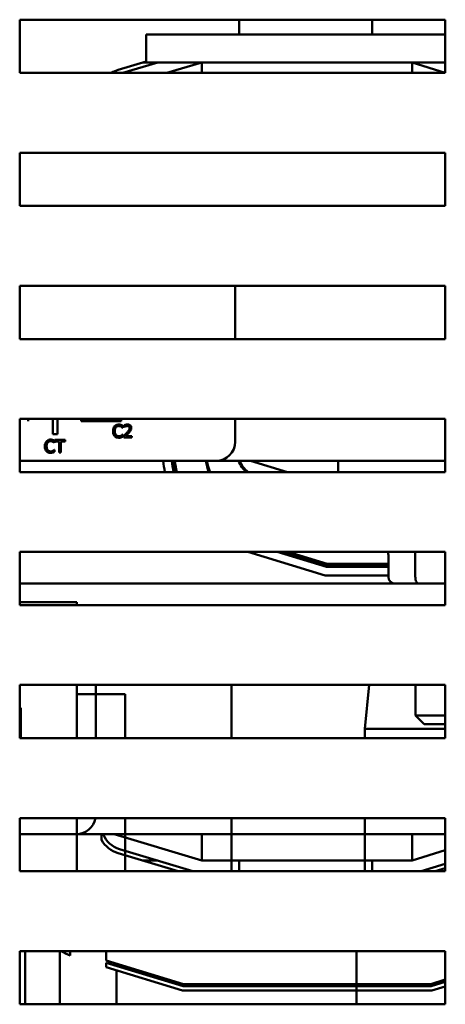
# Model space of a CAD drawing. Units: inches. Extents: x 2 to 86, y 1 to 67.
# Drawn here: x 49.1 to 50.2, y 44.6 to 47.3 of the extents above; entities that cross this region are included whole.
import ezdxf

# ---------------------------------------------------------------- set-up
doc = ezdxf.new("R2010")
doc.units = ezdxf.units.IN
doc.header["$LTSCALE"] = 4
doc.header["$MEASUREMENT"] = 0
doc.layers.add('Visible (ANSI)', color=7, linetype='Continuous', lineweight=50)

msp = doc.modelspace()

# ---------------------------------------------------------------- linework, layer by layer
at = {"layer": 'Visible (ANSI)'}
for p, q in [((49.0824, 47.1348), (49.0824, 47.2777)), ((49.0824, 47.2777), (50.2252, 47.2777)), ((49.6718, 47.2375), (49.6718, 47.2777)), ((50.0289, 47.2375), (50.0289, 47.2777)), ((50.2252, 47.2777), (50.2252, 47.1348)), ((49.4218, 47.2375), (50.2252, 47.2375)), ((49.4218, 47.2375), (49.4218, 47.1632)), ((49.4218, 47.1656), (49.3471, 47.1429)), ((49.3597, 47.1348), (49.4534, 47.1632)), ((49.414, 47.1632), (49.4218, 47.1632)), ((49.4218, 47.1632), (50.2252, 47.1632)), ((49.5714, 47.1632), (49.4778, 47.1348)), ((49.5714, 47.1348), (49.5714, 47.1632)), ((50.2252, 47.1354), (50.1361, 47.1632)), ((50.1361, 47.1348), (50.1361, 47.1632)), ((50.2252, 47.1348), (49.0824, 47.1348)), ((49.0824, 46.7777), (49.0824, 46.9205)), ((49.0824, 46.9205), (50.2252, 46.9205)), ((50.2252, 46.9205), (50.2252, 46.7777)), ((50.2252, 46.7777), (49.0824, 46.7777)), ((49.0824, 46.4205), (49.0824, 46.5634)), ((49.0824, 46.5634), (50.2252, 46.5634)), ((49.6611, 46.5634), (49.6611, 46.4205)), ((50.2252, 46.5634), (50.2252, 46.4205)), ((50.2252, 46.4205), (49.0824, 46.4205)), ((49.0824, 46.0634), (49.0824, 46.2062)), ((49.0824, 46.2062), (50.2252, 46.2062)), ((49.1717, 46.1655), (49.1717, 46.2062)), ((49.1837, 46.2062), (49.1837, 46.1655)), ((49.3549, 46.2004), (49.2477, 46.2004)), ((49.3549, 46.2062), (49.3549, 46.2004)), ((49.6611, 46.2062), (49.6611, 46.1447)), ((50.2252, 46.2062), (50.2252, 46.0634)), ((49.3378, 46.1719), (49.3331, 46.1719)), ((49.3587, 46.1826), (49.3591, 46.1826)), ((49.3591, 46.1826), (49.3591, 46.1881)), ((49.3631, 46.1891), (49.3631, 46.1842)), ((49.3631, 46.1842), (49.3633, 46.1842)), ((49.3783, 46.1719), (49.3729, 46.1719)), ((49.1837, 46.1655), (49.1717, 46.1655)), ((49.1758, 46.1421), (49.1758, 46.1476)), ((49.2041, 46.1499), (49.1766, 46.1499)), ((49.1766, 46.1499), (49.1766, 46.1458)), ((49.1766, 46.1458), (49.1881, 46.1458)), ((49.1881, 46.1458), (49.1881, 46.1369)), ((49.1926, 46.1369), (49.1926, 46.1458)), ((49.1926, 46.1458), (49.2041, 46.1458)), ((49.2041, 46.1458), (49.2041, 46.1499)), ((49.3591, 46.1639), (49.3587, 46.1639)), ((49.3591, 46.1584), (49.3591, 46.1639)), ((49.3623, 46.161), (49.3623, 46.1561)), ((49.3623, 46.1561), (49.3835, 46.1561)), ((49.3835, 46.1601), (49.3666, 46.1601)), ((49.3835, 46.1561), (49.3835, 46.1601)), ((49.1549, 46.1369), (49.1501, 46.1369)), ((49.1755, 46.1421), (49.1758, 46.1421)), ((49.1758, 46.1233), (49.1755, 46.1233)), ((49.1758, 46.1179), (49.1758, 46.1233)), ((49.1926, 46.1369), (49.1881, 46.1369)), ((49.1881, 46.1369), (49.1881, 46.1156)), ((49.1926, 46.1156), (49.1926, 46.1369)), ((49.6097, 46.0933), (49.0824, 46.0933)), ((49.1881, 46.1156), (49.1926, 46.1156)), ((49.6097, 46.0933), (50.2252, 46.0933)), ((49.7025, 46.0933), (49.8011, 46.0634)), ((49.9379, 46.0933), (49.9379, 46.0634)), ((50.2252, 46.0634), (49.0824, 46.0634)), ((49.0824, 45.7062), (49.0824, 45.8491)), ((49.0824, 45.8491), (50.2252, 45.8491)), ((49.9029, 45.7859), (49.6946, 45.8491)), ((49.7733, 45.8491), (49.9063, 45.8087)), ((49.9067, 45.8116), (49.7831, 45.8491)), ((49.793, 45.8491), (49.9071, 45.8144)), ((49.9076, 45.8173), (49.8028, 45.8491)), ((50.0723, 45.7813), (50.0723, 45.8413)), ((50.1447, 45.7813), (50.1447, 45.8413)), ((50.2252, 45.8491), (50.2252, 45.7062)), ((49.9063, 45.8087), (50.0723, 45.8087)), ((50.0723, 45.8116), (49.9067, 45.8116)), ((49.9071, 45.8144), (50.0723, 45.8144)), ((50.0723, 45.8173), (49.9076, 45.8173)), ((50.0723, 45.7859), (49.9029, 45.7859)), ((50.2252, 45.7642), (49.0824, 45.7642)), ((49.0824, 45.7139), (49.2362, 45.7139)), ((50.2252, 45.7062), (49.0824, 45.7062)), ((49.2362, 45.7062), (49.2362, 45.7139)), ((49.0824, 45.3491), (49.0824, 45.492)), ((49.0824, 45.492), (50.2252, 45.492)), ((49.2362, 45.3491), (49.2362, 45.492)), ((49.2864, 45.492), (49.2864, 45.3491)), ((49.6511, 45.492), (49.6511, 45.3491)), ((50.0204, 45.492), (50.0093, 45.3739)), ((50.1454, 45.492), (50.1454, 45.4099)), ((50.2252, 45.492), (50.2252, 45.3491)), ((49.3654, 45.4676), (49.2362, 45.4676)), ((49.3654, 45.3491), (49.3654, 45.4676)), ((49.0824, 45.4311), (49.0857, 45.4298)), ((49.0857, 45.4298), (49.0857, 45.3491)), ((50.1454, 45.4099), (50.2252, 45.4099)), ((50.1682, 45.387), (50.1454, 45.4099)), ((50.2252, 45.387), (50.1682, 45.387)), ((50.0093, 45.3739), (50.2252, 45.3739)), ((50.0093, 45.3739), (50.0093, 45.3491)), ((50.2252, 45.3491), (49.0824, 45.3491)), ((49.0824, 44.992), (49.0824, 45.1348)), ((49.0824, 45.1348), (50.2252, 45.1348)), ((49.2362, 44.992), (49.2362, 45.1348)), ((49.3654, 44.992), (49.3654, 45.1348)), ((49.6511, 45.1348), (49.6511, 44.992)), ((50.0093, 45.1348), (50.0093, 44.992)), ((50.2252, 45.1348), (50.2252, 44.992)), ((49.2349, 45.0918), (49.0824, 45.0918)), ((49.2349, 45.0918), (50.2252, 45.0918)), ((49.3018, 45.076), (49.3018, 45.0918)), ((49.3361, 45.0918), (49.5714, 45.0204)), ((49.5714, 45.0918), (49.5714, 45.0204)), ((50.1361, 45.0918), (50.1361, 45.0204)), ((49.3471, 45.0407), (49.5077, 44.992)), ((49.547, 44.992), (49.3504, 45.0516)), ((50.1361, 45.0204), (50.2252, 45.0482)), ((49.4534, 45.0204), (49.414, 45.0204)), ((49.5714, 45.0204), (50.1361, 45.0204)), ((49.6718, 45.0204), (49.6718, 44.992)), ((50.0289, 45.0204), (50.0289, 44.992)), ((50.2252, 45.0123), (50.1601, 44.992)), ((50.2252, 44.992), (49.0824, 44.992)), ((50.1984, 44.992), (50.2252, 45.0003)), ((49.0824, 44.6348), (49.0824, 44.7777)), ((49.0824, 44.7777), (50.2252, 44.7777)), ((49.097, 44.7777), (49.097, 44.6348)), ((49.1899, 44.7777), (49.1899, 44.6348)), ((49.218, 44.766), (49.218, 44.7777)), ((49.3142, 44.7777), (49.3142, 44.7521)), ((49.9869, 44.6348), (49.9869, 44.7777)), ((50.2252, 44.7777), (50.2252, 44.6348)), ((49.5223, 44.6889), (49.3142, 44.7521)), ((49.3142, 44.7461), (49.5214, 44.6832)), ((49.3142, 44.7461), (49.3142, 44.7342)), ((49.5197, 44.6718), (49.3142, 44.7342)), ((49.3423, 44.7436), (49.3423, 44.7376)), ((49.3423, 44.7257), (49.3423, 44.6348)), ((50.2252, 44.701), (50.1866, 44.6889)), ((50.1875, 44.6832), (50.2252, 44.695)), ((50.1893, 44.6718), (49.5197, 44.6718)), ((49.5214, 44.6832), (50.1875, 44.6832)), ((50.1866, 44.6889), (49.5223, 44.6889)), ((50.2252, 44.683), (50.1893, 44.6718)), ((50.2252, 44.6348), (49.0824, 44.6348))]:
    msp.add_line(p, q, dxfattribs=at)
for centre, radius, start, end in [((49.3703, 47.0664), 0.08, 106.8805, 121.1982), ((49.0692, 46.2004), 0.0357, 0, 9.3358), ((49.1406, 46.2004), 0.0357, 170.6642, 180), ((49.212, 46.2004), 0.0357, 0, 9.3358), ((49.6097, 46.1447), 0.0514, 270, 0), ((49.7368, 46.1187), 0.2703, 185.3977, 191.816), ((49.7368, 46.1187), 0.2474, 185.8981, 192.9256), ((49.7368, 46.1187), 0.2446, 185.9672, 193.0793), ((49.7368, 46.1187), 0.2417, 186.038, 193.2367), ((49.7368, 46.1187), 0.2389, 186.1105, 193.3979), ((49.7368, 46.1187), 0.1566, 189.3456, 200.7008), ((49.7368, 46.1187), 0.1537, 189.5209, 201.1038), ((49.7368, 46.1187), 0.0714, 200.8521, 230.7911), ((49.7368, 46.1187), 0.0686, 201.7642, 233.8167), ((49.2349, 45.1432), 0.0514, 270, 350.5729), ((49.3703, 45.1172), 0.0686, 201.7642, 253.1195), ((49.3703, 45.1172), 0.08, 211.0027, 253.1195), ((49.3703, 45.1172), 0.3829, 242.4886, 246.5449)]:
    msp.add_arc(centre, radius, start, end, dxfattribs=at)
for centre, major_axis, ratio, start_param, end_param in [((50.0525, 45.8413), (-0.0198, 0), 0.866026, 3.141593, 3.613543), ((50.1348, 45.8413), (0, -0.0171), 0.576479, 1.570796, 2.042746), ((50.0921, 45.7813), (0.0198, 0), 0.866026, 3.141593, 4.712389), ((50.1546, 45.7813), (0, 0.0171), 0.576479, 1.570796, 3.141593)]:
    msp.add_ellipse(centre, major_axis=major_axis, ratio=ratio, start_param=start_param, end_param=end_param, dxfattribs=at)
for points, knots in [([(49.3373, 46.1863), (49.3359, 46.1846), (49.3349, 46.1828), (49.3337, 46.1795), (49.3331, 46.1771), (49.3331, 46.1732)], [-0.1374565, -0.1374565, -0.1374565, -0.1374565, -0.0518259, -0.0518259, 0, 0, 0, 0]), ([(49.3331, 46.1719), (49.3332, 46.1688), (49.3338, 46.1664), (49.3353, 46.1628), (49.3362, 46.1613), (49.3374, 46.16)], [-0.05238234, -0.05238234, -0.05238234, -0.05238234, -0.02330056, -0.02330056, 0, 0, 0, 0]), ([(49.3485, 46.191), (49.3473, 46.191), (49.3461, 46.1909), (49.3438, 46.1904), (49.3427, 46.19), (49.34, 46.1888), (49.3386, 46.1877), (49.3373, 46.1863)], [-0.05600159, -0.05600159, -0.05600159, -0.05600159, -0.03985515, -0.03985515, -0.02469419, -0.02469419, 0, 0, 0, 0]), ([(49.3378, 46.1732), (49.3378, 46.1753), (49.338, 46.1777), (49.3394, 46.1813), (49.34, 46.1825), (49.3409, 46.1836)], [-0.05178779, -0.05178779, -0.05178779, -0.05178779, -0.0180011, -0.0180011, 0, 0, 0, 0]), ([(49.341, 46.1629), (49.3399, 46.1641), (49.3392, 46.1656), (49.3384, 46.1679), (49.338, 46.1694), (49.3378, 46.1719)], [-0.1201722, -0.1201722, -0.1201722, -0.1201722, -0.0437751, -0.0437751, -0.0063647, -0.0063647, -0.0063647, -0.0063647]), ([(49.3409, 46.1836), (49.3414, 46.1842), (49.342, 46.1847), (49.3432, 46.1857), (49.3439, 46.1861), (49.3458, 46.1869), (49.3471, 46.1871), (49.3484, 46.1871)], [-0.03856829, -0.03856829, -0.03856829, -0.03856829, -0.02801144, -0.02801144, -0.0176707, -0.0176707, 0, 0, 0, 0]), ([(49.3484, 46.1871), (49.3496, 46.1871), (49.3509, 46.187), (49.3525, 46.1865), (49.3536, 46.1861), (49.3548, 46.1855)], [-0.05721022, -0.05721022, -0.05721022, -0.05721022, -0.01864803, -0.01864803, 0, 0, 0, 0]), ([(49.3545, 46.1901), (49.3536, 46.1904), (49.3527, 46.1906), (49.3512, 46.1908), (49.3501, 46.191), (49.3485, 46.191)], [-0.06488592, -0.06488592, -0.06488592, -0.06488592, -0.02193147, -0.02193147, 0, 0, 0, 0]), ([(49.3591, 46.1881), (49.3583, 46.1885), (49.3575, 46.1889), (49.3564, 46.1894), (49.3555, 46.1898), (49.3545, 46.1901)], [-0.04307248, -0.04307248, -0.04307248, -0.04307248, -0.0145701, -0.0145701, 0, 0, 0, 0]), ([(49.3548, 46.1855), (49.3556, 46.185), (49.3564, 46.1845), (49.3577, 46.1835), (49.3582, 46.1831), (49.3587, 46.1826)], [-0.02124356, -0.02124356, -0.02124356, -0.02124356, -0.00910897, -0.00910897, 0, 0, 0, 0]), ([(49.3718, 46.1911), (49.3702, 46.1911), (49.3686, 46.1909), (49.3664, 46.1903), (49.3645, 46.1897), (49.3631, 46.1891)], [-0.0691937, -0.0691937, -0.0691937, -0.0691937, -0.02068373, -0.02068373, 0, 0, 0, 0]), ([(49.3633, 46.1842), (49.3638, 46.1845), (49.3643, 46.1848), (49.365, 46.1853), (49.3657, 46.1857), (49.3666, 46.1861)], [-0.04016296, -0.04016296, -0.04016296, -0.04016296, -0.01380426, -0.01380426, 0, 0, 0, 0]), ([(49.3666, 46.1861), (49.3674, 46.1864), (49.3682, 46.1866), (49.3694, 46.1869), (49.3703, 46.1871), (49.3715, 46.1871)], [-0.04725292, -0.04725292, -0.04725292, -0.04725292, -0.0155311, -0.0155311, 0, 0, 0, 0]), ([(49.3715, 46.1871), (49.3726, 46.1871), (49.3734, 46.1869), (49.3746, 46.1865), (49.3752, 46.1862), (49.3757, 46.1857)], [-0.0167019, -0.0167019, -0.0167019, -0.0167019, -0.00937535, -0.00937535, 0, 0, 0, 0]), ([(49.3821, 46.1817), (49.3821, 46.1824), (49.382, 46.1832), (49.3818, 46.1845), (49.3816, 46.1852), (49.3809, 46.1868), (49.3802, 46.1877), (49.3788, 46.1891), (49.3779, 46.1898), (49.3751, 46.1909), (49.3734, 46.1911), (49.3718, 46.1911)], [-0.0959954, -0.0959954, -0.0959954, -0.0959954, -0.07980065, -0.07980065, -0.06487587, -0.06487587, -0.04062092, -0.04062092, -0.02135969, -0.02135969, 0, 0, 0, 0]), ([(49.3774, 46.1814), (49.3774, 46.1805), (49.3773, 46.1796), (49.3768, 46.1778), (49.3764, 46.1769), (49.3753, 46.1748), (49.3742, 46.1733), (49.3729, 46.1719)], [-0.07149243, -0.07149243, -0.07149243, -0.07149243, -0.05605175, -0.05605175, -0.04006474, -0.04006474, -0.01529628, -0.01529628, -0.01529628, -0.01529628]), ([(49.3757, 46.1857), (49.376, 46.1855), (49.3762, 46.1852), (49.3766, 46.1846), (49.3768, 46.1843), (49.3771, 46.1835), (49.3774, 46.1827), (49.3774, 46.1814)], [-0.04464707, -0.04464707, -0.04464707, -0.04464707, -0.03129217, -0.03129217, -0.01729254, -0.01729254, 0, 0, 0, 0]), ([(49.3757, 46.169), (49.3766, 46.1699), (49.3774, 46.1709), (49.3783, 46.1719), (49.3783, 46.1719), (49.3783, 46.1719)], [-0.07398698, -0.07398698, -0.07398698, -0.07398698, -0.02226792, -0.02226792, -0.0219891, -0.0219891, -0.0219891, -0.0219891]), ([(49.3803, 46.1748), (49.3809, 46.1758), (49.3813, 46.1769), (49.3818, 46.1786), (49.3821, 46.1798), (49.3821, 46.1817)], [-0.07215234, -0.07215234, -0.07215234, -0.07215234, -0.02522384, -0.02522384, 0, 0, 0, 0]), ([(49.1541, 46.1457), (49.1527, 46.1441), (49.1516, 46.1422), (49.1507, 46.1395), (49.1503, 46.1384), (49.1501, 46.1369)], [-0.1374565, -0.1374565, -0.1374565, -0.1374565, -0.0518259, -0.0518259, -0.0225006, -0.0225006, -0.0225006, -0.0225006]), ([(49.1652, 46.1505), (49.164, 46.1505), (49.1628, 46.1504), (49.1605, 46.1499), (49.1595, 46.1495), (49.1568, 46.1482), (49.1553, 46.1471), (49.1541, 46.1457)], [-0.05600159, -0.05600159, -0.05600159, -0.05600159, -0.03985515, -0.03985515, -0.02469419, -0.02469419, 0, 0, 0, 0]), ([(49.1576, 46.143), (49.1581, 46.1437), (49.1587, 46.1442), (49.16, 46.1451), (49.1607, 46.1455), (49.1626, 46.1463), (49.1639, 46.1466), (49.1652, 46.1466)], [-0.03856829, -0.03856829, -0.03856829, -0.03856829, -0.02801144, -0.02801144, -0.0176707, -0.0176707, 0, 0, 0, 0]), ([(49.1713, 46.1496), (49.1703, 46.1499), (49.1694, 46.1501), (49.168, 46.1503), (49.1669, 46.1505), (49.1652, 46.1505)], [-0.06488592, -0.06488592, -0.06488592, -0.06488592, -0.02193147, -0.02193147, 0, 0, 0, 0]), ([(49.1652, 46.1466), (49.1664, 46.1466), (49.1676, 46.1465), (49.1693, 46.146), (49.1704, 46.1456), (49.1716, 46.1449)], [-0.05721022, -0.05721022, -0.05721022, -0.05721022, -0.01864803, -0.01864803, 0, 0, 0, 0]), ([(49.1758, 46.1476), (49.1751, 46.148), (49.1743, 46.1484), (49.1731, 46.1489), (49.1723, 46.1492), (49.1713, 46.1496)], [-0.04307248, -0.04307248, -0.04307248, -0.04307248, -0.0145701, -0.0145701, 0, 0, 0, 0]), ([(49.1716, 46.1449), (49.1724, 46.1445), (49.1732, 46.144), (49.1744, 46.143), (49.1749, 46.1425), (49.1755, 46.1421)], [-0.02124356, -0.02124356, -0.02124356, -0.02124356, -0.00910897, -0.00910897, 0, 0, 0, 0]), ([(49.3374, 46.16), (49.338, 46.1593), (49.3388, 46.1586), (49.3404, 46.1575), (49.3413, 46.157), (49.3437, 46.156), (49.3457, 46.1555), (49.3484, 46.1555)], [-0.08289434, -0.08289434, -0.08289434, -0.08289434, -0.0594806, -0.0594806, -0.03611207, -0.03611207, 0, 0, 0, 0]), ([(49.3484, 46.1594), (49.3477, 46.1594), (49.3469, 46.1595), (49.3452, 46.1599), (49.3445, 46.1602), (49.3428, 46.1611), (49.3418, 46.1619), (49.341, 46.1629)], [-0.03238995, -0.03238995, -0.03238995, -0.03238995, -0.0253562, -0.0253562, -0.01712674, -0.01712674, 0, 0, 0, 0]), ([(49.3551, 46.1611), (49.3542, 46.1606), (49.3531, 46.1602), (49.3516, 46.1598), (49.3503, 46.1594), (49.3484, 46.1594)], [-0.07569925, -0.07569925, -0.07569925, -0.07569925, -0.02528595, -0.02528595, 0, 0, 0, 0]), ([(49.3484, 46.1555), (49.3495, 46.1555), (49.3507, 46.1555), (49.3527, 46.1559), (49.3536, 46.1562), (49.3545, 46.1565)], [-0.02609426, -0.02609426, -0.02609426, -0.02609426, -0.01279232, -0.01279232, 0, 0, 0, 0]), ([(49.3545, 46.1565), (49.3553, 46.1567), (49.3562, 46.1571), (49.3576, 46.1578), (49.3583, 46.1581), (49.3591, 46.1584)], [-0.02177779, -0.02177779, -0.02177779, -0.02177779, -0.01052387, -0.01052387, 0, 0, 0, 0]), ([(49.3587, 46.1639), (49.3583, 46.1635), (49.3577, 46.163), (49.357, 46.1624), (49.3563, 46.1618), (49.3551, 46.1611)], [-0.05255381, -0.05255381, -0.05255381, -0.05255381, -0.01885697, -0.01885697, 0, 0, 0, 0]), ([(49.3706, 46.1692), (49.3693, 46.1678), (49.368, 46.1664), (49.3658, 46.1643), (49.3644, 46.1629), (49.3623, 46.161)], [-0.098225, -0.098225, -0.098225, -0.098225, -0.03715726, -0.03715726, 0, 0, 0, 0]), ([(49.3666, 46.1601), (49.368, 46.1613), (49.3696, 46.1629), (49.3721, 46.1652), (49.3736, 46.1666), (49.3757, 46.169)], [-0.0877772, -0.0877772, -0.0877772, -0.0877772, -0.0421983, -0.0421983, 0, 0, 0, 0]), ([(49.1498, 46.1327), (49.1498, 46.129), (49.1504, 46.1262), (49.152, 46.1222), (49.1529, 46.1207), (49.1541, 46.1195)], [-0.0565393, -0.0565393, -0.0565393, -0.0565393, -0.02330056, -0.02330056, 0, 0, 0, 0]), ([(49.1541, 46.1195), (49.1548, 46.1187), (49.1555, 46.1181), (49.1572, 46.1169), (49.1581, 46.1165), (49.1604, 46.1155), (49.1624, 46.115), (49.1651, 46.115)], [-0.08289434, -0.08289434, -0.08289434, -0.08289434, -0.0594806, -0.0594806, -0.03611207, -0.03611207, 0, 0, 0, 0]), ([(49.1577, 46.1223), (49.1567, 46.1236), (49.1559, 46.1251), (49.1551, 46.1275), (49.1546, 46.1294), (49.1546, 46.1327)], [-0.1201722, -0.1201722, -0.1201722, -0.1201722, -0.0437751, -0.0437751, 0, 0, 0, 0]), ([(49.1549, 46.1369), (49.1551, 46.1378), (49.1553, 46.1387), (49.1561, 46.1408), (49.1568, 46.142), (49.1576, 46.143)], [-0.03037065, -0.03037065, -0.03037065, -0.03037065, -0.0180011, -0.0180011, 0, 0, 0, 0]), ([(49.1652, 46.1189), (49.1644, 46.1189), (49.1636, 46.119), (49.162, 46.1194), (49.1612, 46.1197), (49.1595, 46.1205), (49.1586, 46.1213), (49.1577, 46.1223)], [-0.03238995, -0.03238995, -0.03238995, -0.03238995, -0.0253562, -0.0253562, -0.01712674, -0.01712674, 0, 0, 0, 0]), ([(49.1718, 46.1206), (49.1709, 46.1201), (49.1699, 46.1197), (49.1683, 46.1192), (49.1671, 46.1189), (49.1652, 46.1189)], [-0.07569925, -0.07569925, -0.07569925, -0.07569925, -0.02528595, -0.02528595, 0, 0, 0, 0]), ([(49.1713, 46.116), (49.1721, 46.1162), (49.1729, 46.1165), (49.1744, 46.1172), (49.1751, 46.1176), (49.1758, 46.1179)], [-0.02177779, -0.02177779, -0.02177779, -0.02177779, -0.01052387, -0.01052387, 0, 0, 0, 0]), ([(49.1755, 46.1233), (49.1751, 46.1229), (49.1745, 46.1224), (49.1738, 46.1219), (49.1731, 46.1213), (49.1718, 46.1206)], [-0.05255381, -0.05255381, -0.05255381, -0.05255381, -0.01885697, -0.01885697, 0, 0, 0, 0]), ([(49.1651, 46.115), (49.1663, 46.115), (49.1675, 46.115), (49.1694, 46.1154), (49.1703, 46.1157), (49.1713, 46.116)], [-0.02609426, -0.02609426, -0.02609426, -0.02609426, -0.01279232, -0.01279232, 0, 0, 0, 0])]:
    msp.add_open_spline(points, degree=3, knots=knots, dxfattribs=at)
for points in [[(49.3331, 46.1732), (49.3331, 46.1728), (49.3331, 46.1723), (49.3331, 46.1719)], [(49.3378, 46.1719), (49.3378, 46.1723), (49.3378, 46.1727), (49.3378, 46.1732)], [(49.3729, 46.1719), (49.3722, 46.171), (49.3714, 46.1701), (49.3706, 46.1692)], [(49.3783, 46.1719), (49.3786, 46.1723), (49.3795, 46.1734), (49.3803, 46.1748)], [(49.1501, 46.1369), (49.1499, 46.1358), (49.1498, 46.1344), (49.1498, 46.1327)], [(49.1546, 46.1327), (49.1546, 46.134), (49.1547, 46.1354), (49.1549, 46.1369)]]:
    msp.add_open_spline(points, degree=3, dxfattribs=at)

doc.saveas('drawing.dxf')
